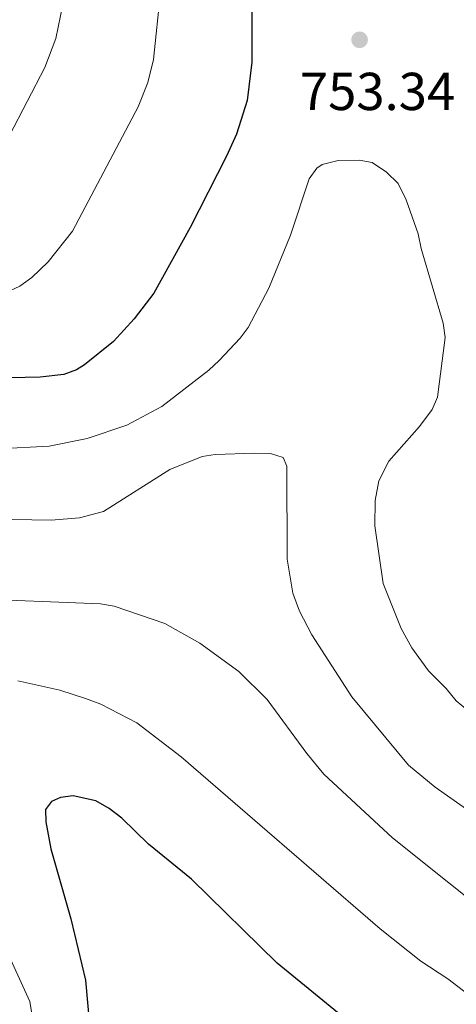
# Model space of a CAD drawing. Units: metres. Extents: x 644145 to 648662, y 732064 to 735128.
# Drawn here: x 646936 to 647018, y 733137 to 733322 of the extents above; entities that cross this region are included whole.
import ezdxf

# ---------------------------------------------------------------- set-up
doc = ezdxf.new("R2010")
doc.units = ezdxf.units.M
doc.header["$MEASUREMENT"] = 0
for name, color, linetype, lineweight in [('Carátula', 7, 'Continuous', 5), ('Elementos auxiliares', 7, 'Continuous', 5), ('Relieve y altimetría', 7, 'Continuous', 5), ('Textos de rotulación', 7, 'Continuous', 5)]:
    doc.layers.add(name, color=color, linetype=linetype, lineweight=lineweight)
doc.styles.add('Style-arial', font='arial.shx', dxfattribs={"bigfont": 'arialbig.shx'})

# ---------------------------------------------------------------- blocks, each defined once
blk = doc.blocks.new('5PATER')
at = {"layer": 'Relieve y altimetría', "linetype": 'Continuous', "lineweight": 5}
h = blk.add_hatch(color=250, dxfattribs=at)
edge = h.paths.add_edge_path()
edge.add_ellipse((0, 0), major_axis=(-1.1, -1.11), ratio=0.999422, start_angle=0, end_angle=360)

msp = doc.modelspace()

# ---------------------------------------------------------------- linework, layer by layer
at = {"layer": 'Carátula', "color": 7, "linetype": 'Continuous', "lineweight": 5}
msp.add_3dface([(644207.96, 732063.66), (648661.95, 732158.39), (648598.8, 735127.73), (644144.81, 735033)], dxfattribs=at)
at = {"layer": 'Elementos auxiliares', "color": 250, "linetype": 'Continuous', "lineweight": 5}
msp.add_3dface([(645029.82, 734789.44), (648439.98, 734861.96), (648489.7, 732548.64), (645078.41, 732476.09)], dxfattribs=at)
at = {"layer": 'Relieve y altimetría', "color": 30, "linetype": 'Continuous', "lineweight": 25, "flags": 128}
for points, elevation in [([(646979.93, 733328.65), (646980.05, 733321.23), (646980.02, 733314.02), (646979.12, 733306.79), (646977.16, 733300.49), (646975.24, 733296.33), (646968.42, 733282.97), (646961.63, 733270.65), (646957.91, 733265.77), (646954.05, 733261.57), (646948.62, 733257.16), (646947.07, 733256.21), (646944.7, 733255.35), (646940.3, 733254.82), (646926.11, 733254.56)], 750), ([(646984.75, 733144.81), (646968.71, 733160.6), (646960.63, 733167.18), (646955.59, 733172.03), (646953.23, 733173.88), (646950.73, 733175.3), (646946.49, 733176.25), (646944.07, 733175.96), (646942.43, 733175.17), (646941.28, 733173.69), (646941.32, 733171.36), (646942.29, 733166.29), (646946.03, 733153.13), (646948.81, 733141.62), (646950.99, 733117.14)], 775), ([(647144.17, 732965.07), (647145.1, 732965.93), (647155.78, 732979.08), (647156.88, 732981.31), (647157.78, 732984.61), (647157.38, 732988.14), (647154.74, 732992.39), (647147.53, 733002.12), (647124.33, 733035.45), (647119.38, 733043.09), (647106.62, 733057.09), (647099.39, 733062.77), (647085.03, 733072.83), (647080.91, 733074.95), (647062.7, 733082.96), (647054.9, 733087.79), (647046.67, 733092.03), (647034.77, 733100.47), (647028.79, 733105.63), (647018.57, 733116.68), (647014.98, 733120.16), (646984.75, 733144.81)], 775)]:
    msp.add_lwpolyline(points, dxfattribs=dict(at, elevation=elevation))
at = {"layer": 'Relieve y altimetría', "color": 30, "linetype": 'Continuous', "lineweight": 5, "flags": 128}
for points, elevation in [([(646962.86, 733327.19), (646961.55, 733314.48), (646960.51, 733310.19), (646958.66, 733305.6), (646946.37, 733282.23), (646941.76, 733276.52), (646938.68, 733273.57), (646936.46, 733271.93), (646933.52, 733270.58)], 745), ([(646944.5, 733324.84), (646943.19, 733318.43), (646941.16, 733313.01), (646931.11, 733293.81)], 740), ([(646932.29, 733241.4), (646941.96, 733241.9), (646949.08, 733243.33), (646956.54, 733245.85), (646963.12, 733249.35), (646971.96, 733256.16), (646973.86, 733257.95), (646977.85, 733262.16), (646979.32, 733264.18), (646983.2, 733271.57), (646987.31, 733281.51), (646990.77, 733292.1), (646992.24, 733294.12), (646993.21, 733294.76), (646996.26, 733295.54), (647000.19, 733295.6), (647002.64, 733295.15), (647005.33, 733293.35), (647007.48, 733291.21), (647009.01, 733288.12), (647011.27, 733281.79), (647011.83, 733279.03), (647015.94, 733265.01), (647016.31, 733262.32), (647014.9, 733251.1), (647013.92, 733248.8), (647011.53, 733245.58), (647005.77, 733239.07), (647003.86, 733235.39), (647003.18, 733231.67), (647003.12, 733226.93), (647004.68, 733216.09), (647008.06, 733207.65), (647010.05, 733204.01), (647013.18, 733199.69), (647016.52, 733196.39), (647018.38, 733194.09), (647020.52, 733192.3)], 755), ([(646931.32, 733228.17), (646942.33, 733228.02), (646947.63, 733228.44), (646952.18, 733229.64), (646964.6, 733237.5), (646970.68, 733239.93), (646973.16, 733240.33), (646980.58, 733240.6), (646983.5, 733240.5), (646985.88, 733239.78), (646986.6, 733238.14), (646986.66, 733220.66), (646987.73, 733214.27), (646988.96, 733210.9), (646991.27, 733206.47), (646998.81, 733194.82), (647009.46, 733182.01), (647014.46, 733177.89), (647022.01, 733172.58), (647027.87, 733169.07), (647049.32, 733154.85), (647063.36, 733146.62), (647069.77, 733142.35), (647116.62, 733095.77)], 760), ([(647157.48, 733043.85), (647148.57, 733047.75), (647139.67, 733056.53), (647136.07, 733059.7), (647131.15, 733066.28), (647126.28, 733070.52), (647121.53, 733075.72), (647108.15, 733086.68), (647103.13, 733089.98), (647038.18, 733143.03), (647006.45, 733168.37), (646993.53, 733180.32), (646990.33, 733184.18), (646982.88, 733194.33), (646977.6, 733199.61), (646970.26, 733204.9), (646963.68, 733208.57), (646954.16, 733211.84), (646951.6, 733212.31), (646926.45, 733213.3)], 765), ([(647154.71, 733023), (647134.21, 733042.56), (647129.67, 733048.33), (647125.27, 733054.68), (647120.3, 733059.58), (647114.08, 733066.4), (647097.65, 733079.05), (647092.16, 733082.56), (647055.06, 733108.3), (647047.51, 733114.83), (647028.91, 733132.65), (647016.82, 733141.9), (647011.74, 733145.17), (647004.13, 733151.24), (646966.74, 733183.57), (646958.4, 733189.97), (646951.64, 733193.46), (646948.78, 733194.51), (646943.94, 733196.11), (646936.1, 733197.82)], 770), ([(646933.42, 733148.35), (646938.33, 733137.64), (646938.96, 733133.75), (646940.57, 733116.83), (646941.75, 733109.83), (646942.36, 733101.98), (646945.09, 733081.92), (646946.62, 733074.29), (646950.17, 733061.71), (646951.42, 733055.96), (646952.83, 733052.47), (646955.19, 733044.2), (646956.42, 733041.14), (646961.56, 733031.6), (646966, 733025.41), (646977.11, 733014.01), (646982.47, 733009.96), (646993.93, 733002.83), (646999.34, 732998.83), (647009.75, 732992.67), (647023.02, 732982.59), (647037.16, 732968.04), (647058.85, 732938.59)], 770)]:
    msp.add_lwpolyline(points, dxfattribs=dict(at, elevation=elevation))

# ---------------------------------------------------------------- block references
at = {"layer": 'Relieve y altimetría', "color": 250, "linetype": 'Continuous', "lineweight": 5}
msp.add_blockref('5PATER', (647000.26, 733318.19, 753.34), dxfattribs=at)

# ---------------------------------------------------------------- texts
at = {"layer": 'Textos de rotulación', "color": 250, "linetype": 'Continuous', "lineweight": 5, "style": 'Style-arial'}
msp.add_text('753.34', height=7, dxfattribs=at).set_placement((646989.05, 733305, 753.34))

doc.saveas('drawing.dxf')
